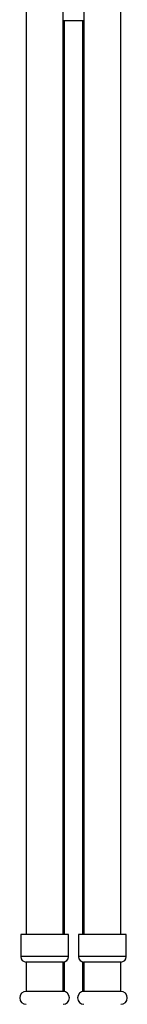
# Model space of a CAD drawing. Units: millimetres. Extents: x 3 to 2246, y 5 to 2245.
# Drawn here: x 1126 to 1155, y 1022 to 1291 of the extents above; entities that cross this region are included whole.
import ezdxf

# ---------------------------------------------------------------- set-up
doc = ezdxf.new("R2010")
doc.units = ezdxf.units.MM

msp = doc.modelspace()

# ---------------------------------------------------------------- linework, layer by layer
at = {"color": 7, "linetype": 'Continuous', "lineweight": 25}
for p, q in [((1127.69, 1336.12), (1127.69, 1041.37)), ((1137.69, 1041.37), (1137.69, 1336.12)), ((1143.39, 1336.12), (1143.39, 1041.37)), ((1153.39, 1041.37), (1153.39, 1336.12)), ((1143.39, 1290.37), (1137.69, 1290.37)), ((1138.04, 1290.37), (1138.04, 1041.37)), ((1143.04, 1041.37), (1143.04, 1290.37)), ((1126.19, 1041.37), (1126.19, 1035.37)), ((1126.56, 1041.37), (1126.19, 1041.37)), ((1139.19, 1041.37), (1126.56, 1041.37)), ((1139.19, 1035.37), (1139.19, 1041.37)), ((1141.89, 1041.37), (1141.89, 1035.37)), ((1154.89, 1041.37), (1141.89, 1041.37)), ((1154.89, 1035.37), (1154.89, 1041.37)), ((1127.69, 1033.87), (1127.69, 1025.87)), ((1127.97, 1033.87), (1127.69, 1033.87)), ((1137.69, 1033.87), (1127.97, 1033.87)), ((1137.69, 1025.87), (1137.69, 1033.87)), ((1138.04, 1033.91), (1138.04, 1025.83)), ((1143.04, 1025.83), (1143.04, 1033.91)), ((1143.39, 1033.87), (1143.39, 1025.87)), ((1153.39, 1033.87), (1143.39, 1033.87)), ((1153.39, 1025.87), (1153.39, 1033.87)), ((1127.97, 1025.87), (1127.69, 1025.87)), ((1137.69, 1025.87), (1127.97, 1025.87)), ((1153.39, 1025.87), (1143.39, 1025.87)), ((1138.04, 1022.4), (1138.04, 1022.37)), ((1143.04, 1022.37), (1143.04, 1022.4))]:
    msp.add_line(p, q, dxfattribs=at)
at = {"color": 8, "linetype": 'Continuous', "lineweight": 25}
for p, q in [((1126.56, 1035.37), (1126.19, 1035.37)), ((1139.19, 1035.37), (1126.56, 1035.37)), ((1154.89, 1035.37), (1141.89, 1035.37))]:
    msp.add_line(p, q, dxfattribs=at)
at = {"color": 7, "linetype": 'Continuous', "lineweight": 25}
for centre, radius, start, end in [((1127.69, 1035.37), 1.5, 180, 270), ((1137.69, 1035.37), 1.5, 270, 0), ((1143.39, 1035.37), 1.5, 180, 270), ((1153.39, 1035.37), 1.5, 270, 0), ((1127.69, 1024.12), 1.75, 90, 270), ((1137.69, 1024.12), 1.75, 270, 90), ((1143.39, 1024.12), 1.75, 90, 270), ((1153.39, 1024.12), 1.75, 270, 90)]:
    msp.add_arc(centre, radius, start, end, dxfattribs=at)

doc.saveas('drawing.dxf')
